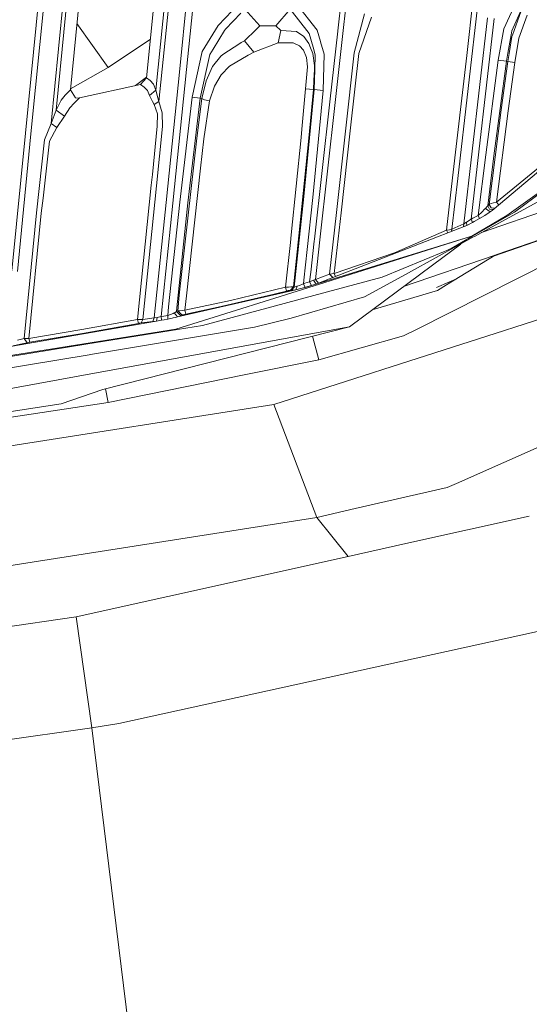
# Model space of a CAD drawing. Units: millimetres. Extents: x -1517 to 1525, y -230 to 3492.
# Drawn here: x 280 to 347, y 865 to 993 of the extents above; entities that cross this region are included whole.
import ezdxf

# ---------------------------------------------------------------- set-up
doc = ezdxf.new("R2010")
doc.units = ezdxf.units.MM
doc.layers.add('1', color=7, linetype='Continuous', true_color=0xffffff)
doc.styles.add('blockfont', font='simplex.shx')
doc.dimstyles.get("Standard").update_dxf_attribs({"dimtxt": 0.18, "dimasz": 0.18, "dimexe": 0.18, "dimexo": 0.0625, "dimgap": 0.09, "dimtad": 0, "dimtih": 1, "dimtoh": 1, "dimdec": 4, "dimzin": 0, "dimdsep": 46, "dimtxsty": 'Standard', "dimcen": 0.09, "dimadec": 0, "dimazin": 0, "dimtfac": 1, "dimtdec": 4, "dimtofl": 0, "dimtmove": 0, "dimatfit": 3, "dimfxl": 1, "dimtolj": 1, "dimtzin": 0, "dimarcsym": 0})

# ---------------------------------------------------------------- blocks, each defined once
blk = doc.blocks.new('_U0')
at = {"layer": '1', "color": 18, "lineweight": 35}
for p, q in [((-887, 1400), (-887, 217.43985)), ((885, 1400), (885, 217.43985)), ((-887, 219.43985), (-262.291667, 219.43985)), ((885, 219.43985), (260.291667, 219.43985))]:
    blk.add_line(p, q, dxfattribs=at)
at = {"layer": '1', "color": 18, "lineweight": 13}
for p, q in [((27.125, 266.31485), (2.125, 266.31485)), ((2.125, 266.31485), (2.125, 172.56485)), ((258.791667, 266.31485), (233.791667, 266.31485)), ((258.791667, 172.56485), (258.791667, 266.31485)), ((2.125, 172.56485), (27.125, 172.56485)), ((233.791667, 172.56485), (258.791667, 172.56485))]:
    blk.add_line(p, q, dxfattribs=at)
at = {"layer": '1', "color": 18, "lineweight": 70}
for points in [[(-887, 219.43985), (-837.000049, 232.837309), (-836.999951, 206.04239)], [(885, 219.43985), (835.000049, 206.04239), (834.999951, 232.837309)]]:
    blk.add_solid(points, dxfattribs=at)
at = {"layer": '1', "color": 18, "linetype": 'Continuous', "lineweight": 13, "char_height": 50, "attachment_point": 7, "line_spacing_factor": 0.903614, "style": 'blockfont'}
for s, insert in [('\\W1.3321;69.8', (-258.141667, 180.544017)), ('\\W1.1591;1772', (26.65, 180.544017))]:
    blk.add_mtext(s, dxfattribs=dict(at, insert=insert))
blk = doc.blocks.new('_U1')
at = {"layer": '1', "color": 18, "lineweight": 35}
for p, q in [((-1160.617888, 1173.163999), (-1160.617888, -82.56015)), ((1160.274923, 1169.01039), (1160.274923, -82.56015)), ((-1160.617888, -80.56015), (-261.463149, -80.56015)), ((1160.274923, -80.56015), (261.120184, -80.56015))]:
    blk.add_line(p, q, dxfattribs=at)
at = {"layer": '1', "color": 18, "lineweight": 13}
for p, q in [((27.953517, -33.68515), (2.953517, -33.68515)), ((2.953517, -33.68515), (2.953517, -127.43515)), ((259.620184, -33.68515), (234.620184, -33.68515)), ((259.620184, -127.43515), (259.620184, -33.68515)), ((2.953517, -127.43515), (27.953517, -127.43515)), ((234.620184, -127.43515), (259.620184, -127.43515))]:
    blk.add_line(p, q, dxfattribs=at)
at = {"layer": '1', "color": 18, "lineweight": 70}
for points in [[(-1160.617888, -80.56015), (-1110.617937, -67.162691), (-1110.617839, -93.95761)], [(1160.274923, -80.56015), (1110.274972, -93.95761), (1110.274874, -67.162691)]]:
    blk.add_solid(points, dxfattribs=at)
at = {"layer": '1', "color": 18, "linetype": 'Continuous', "lineweight": 13, "char_height": 50, "attachment_point": 7, "line_spacing_factor": 0.903614, "style": 'blockfont'}
for s, insert in [('\\W1.3125;91.4', (-257.313149, -119.455983)), ('\\W1.2570;2321', (27.478517, -119.455983))]:
    blk.add_mtext(s, dxfattribs=dict(at, insert=insert))

msp = doc.modelspace()

# ---------------------------------------------------------------- linework, layer by layer
at = {"layer": '1', "color": 18, "linetype": 'Continuous', "lineweight": 13}
for p, q in [((301.11897, 986.339648), (304.663479, 1021.116872)), ((301.983416, 986.250598), (305.530816, 1021.028776)), ((321.674642, 991.26192), (324.651837, 1017.828841)), ((322.437124, 991.732756), (325.35401, 1017.749686)), ((281.058222, 977.942545), (284.584612, 1013.741274)), ((281.764895, 977.874417), (285.292447, 1013.671775)), ((296.787918, 985.16633), (299.803644, 1014.755626)), ((286.899686, 983.599145), (289.738268, 1012.394447)), ((287.106216, 1006.831188), (285.343021, 988.932807)), ((287.604183, 1006.783624), (285.839736, 988.886912)), ((340.994924, 1004.167695), (337.283283, 972.065408)), ((340.314299, 1004.246373), (338.444382, 988.081832)), ((298.002422, 983.546216), (299.245209, 995.743711)), ((298.408478, 982.076366), (299.796671, 995.685239)), ((306.128085, 991.969247), (308.861285, 994.819243)), ((316.253901, 994.815249), (318.983704, 991.367717)), ((343.292385, 991.542716), (345.009595, 995.367904)), ((307.075411, 991.476674), (309.071809, 993.574519)), ((309.570819, 994.098921), (311.528236, 991.934676)), ((313.621342, 991.943021), (315.469474, 994.100828)), ((315.469474, 994.100828), (317.949802, 990.936239)), ((323.819816, 988.417704), (325.138062, 993.497927)), ((324.42832, 988.340456), (326.058984, 993.075986)), ((344.326407, 991.276462), (345.439672, 993.786116)), ((345.505357, 993.739326), (344.388753, 990.713615)), ((345.212549, 990.319033), (346.322298, 993.333061)), ((287.749622, 992.22112), (291.806728, 986.528535)), ((306.128085, 991.969247), (304.03766, 988.589544)), ((311.528236, 991.934676), (311.056286, 991.471906)), ((311.528236, 991.934676), (313.621342, 991.943021)), ((313.621342, 991.943021), (314.276069, 991.32808)), ((339.155912, 975.640674), (341.157228, 992.964108)), ((340.024561, 975.539525), (342.027098, 992.863436)), ((306.949824, 991.344709), (305.447221, 988.891501)), ((307.075411, 991.476674), (306.949824, 991.344709)), ((311.056286, 991.471906), (309.54957, 989.994605)), ((314.276069, 991.32808), (313.924402, 989.723284)), ((314.276069, 991.32808), (316.287845, 991.177995)), ((317.244351, 990.524848), (316.287845, 991.177995)), ((317.906499, 989.65301), (317.244351, 990.524848)), ((317.949802, 990.936239), (318.459004, 989.147563)), ((318.983704, 991.367717), (319.421517, 989.870603)), ((320.641458, 982.042332), (321.673233, 991.249346)), ((321.341962, 981.964548), (322.436475, 991.726967)), ((321.674347, 991.259288), (321.674484, 991.260507)), ((322.436737, 991.729305), (322.436916, 991.730904)), ((342.550963, 987.466235), (343.292385, 991.542716)), ((343.800247, 988.356133), (344.232649, 990.756233)), ((343.951792, 988.334615), (344.319522, 990.52598)), ((344.232649, 990.756233), (344.326407, 991.276462)), ((344.388753, 990.713615), (344.319522, 990.52598)), ((297.301068, 990.201192), (291.806728, 986.528535)), ((306.746304, 988.193114), (308.947325, 989.652832)), ((309.109449, 989.744861), (308.947325, 989.652832)), ((309.109449, 989.744861), (309.54957, 989.994605)), ((309.54957, 989.994605), (310.145974, 989.245136)), ((310.744762, 988.492687), (310.145974, 989.245136)), ((313.924402, 989.723284), (310.744762, 988.492687)), ((313.924402, 989.723284), (315.892041, 989.734311)), ((316.711247, 989.331264), (315.892041, 989.734311)), ((317.236722, 988.751431), (316.711247, 989.331264)), ((318.138778, 989.068408), (317.906499, 989.65301)), ((319.421543, 989.870513), (319.421566, 989.870436)), ((319.421752, 989.869801), (319.893062, 988.258142)), ((344.6863, 987.175782), (345.212549, 990.319033)), ((285.343021, 988.932807), (284.38586, 979.216833)), ((285.839736, 988.886912), (285.05969, 980.975111)), ((302.72758, 982.633967), (304.03766, 988.589544)), ((303.795367, 982.506771), (305.025697, 988.203247)), ((305.447221, 988.891501), (305.025697, 988.203247)), ((305.377483, 986.629863), (306.452096, 987.997968)), ((306.746304, 988.193114), (306.452096, 987.997968)), ((307.604104, 986.662407), (310.01094, 988.096375)), ((310.744762, 988.492687), (310.01094, 988.096375)), ((317.621469, 987.795789), (317.236722, 988.751431)), ((318.439782, 988.310714), (318.138778, 989.068408)), ((318.439782, 988.310714), (318.65409, 986.775775)), ((318.459004, 989.147563), (318.738788, 988.164742)), ((318.680257, 986.229796), (318.738788, 988.164742)), ((319.893062, 988.258142), (319.764882, 983.532388)), ((323.819816, 988.417704), (321.502984, 967.642803)), ((324.42832, 988.340456), (323.343635, 978.639264)), ((338.444382, 988.081832), (336.60081, 972.145159)), ((343.614131, 987.323184), (343.800247, 988.356133)), ((343.778253, 987.300475), (343.951792, 988.334615)), ((306.516975, 985.568304), (307.604104, 986.662407)), ((317.72539, 986.600716), (317.621469, 987.795789)), ((318.627447, 986.232061), (318.65409, 986.775775)), ((340.919644, 975.124736), (342.550963, 987.466235)), ((341.987938, 974.992354), (343.614131, 987.323184)), ((343.614131, 987.323184), (342.550963, 987.466235)), ((342.924148, 980.980952), (343.778253, 987.300475)), ((343.614131, 987.323184), (343.778253, 987.300475)), ((343.778253, 987.300475), (344.6863, 987.175782)), ((343.83297, 980.861921), (344.6863, 987.175782)), ((291.806728, 986.528535), (286.912158, 983.725671)), ((299.346685, 968.951423), (301.11897, 986.339648)), ((300.209671, 968.861897), (301.983416, 986.250598)), ((305.377483, 986.629863), (304.556072, 984.759946)), ((305.624872, 984.067519), (306.516975, 985.568304)), ((317.72539, 986.600716), (317.490906, 983.749409)), ((318.560898, 984.874625), (318.627447, 986.232061)), ((318.680257, 986.229796), (318.63898, 984.865744)), ((288.095027, 982.539136), (296.026349, 984.296639)), ((295.353188, 984.147473), (296.797034, 985.255777)), ((296.026349, 984.296639), (296.787918, 985.16633)), ((296.505004, 983.948369), (296.026349, 984.296639)), ((297.261715, 984.815795), (296.787918, 985.16633)), ((297.712177, 984.322925), (297.261715, 984.815795)), ((297.712177, 984.322925), (298.002422, 983.546216)), ((304.556072, 984.759946), (304.007709, 982.480307)), ((304.977894, 982.163389), (305.624872, 984.067519)), ((318.560898, 984.874625), (318.500966, 983.651955)), ((318.63898, 984.865744), (318.601996, 983.642955)), ((285.705805, 982.259829), (286.228836, 982.928474)), ((286.228836, 982.928474), (286.899686, 983.599145)), ((287.5669, 982.567806), (286.899686, 983.599145)), ((296.505004, 983.948369), (296.94441, 983.520586)), ((297.205478, 982.883532), (296.94441, 983.520586)), ((297.205478, 982.883532), (298.002422, 983.546216)), ((297.205478, 982.883532), (297.570974, 982.084591)), ((298.002422, 983.546216), (298.250288, 982.572932)), ((317.490906, 983.749409), (317.004055, 978.478272)), ((318.601996, 983.642955), (317.257166, 969.719191)), ((318.500966, 983.651955), (317.490906, 983.749409)), ((318.500966, 983.651955), (317.912847, 977.302094)), ((319.764882, 983.532388), (318.422467, 969.59569)), ((318.601996, 983.642955), (318.500966, 983.651955)), ((319.764882, 983.532388), (318.601996, 983.642955)), ((285.05969, 980.975111), (285.705805, 982.259829)), ((286.835909, 981.262524), (287.402391, 981.861491)), ((287.402391, 981.861491), (288.095027, 982.539136)), ((287.5669, 982.567806), (287.893593, 982.517142)), ((288.095027, 982.539136), (287.893593, 982.517142)), ((297.805786, 981.677253), (297.570974, 982.084591)), ((298.408478, 982.076366), (297.805786, 981.677253)), ((297.805786, 981.677253), (298.213214, 980.47473)), ((298.408478, 982.076366), (298.250288, 982.572932)), ((298.408478, 982.076366), (298.850954, 980.622609)), ((301.120758, 968.997438), (302.72758, 982.633967)), ((302.194148, 968.881745), (303.795367, 982.506771)), ((303.795367, 982.506771), (302.72758, 982.633967)), ((304.007709, 982.480307), (303.328246, 977.311451)), ((303.795367, 982.506771), (304.007709, 982.480307)), ((304.007709, 982.480307), (304.360241, 982.31097)), ((304.977894, 982.163389), (304.240555, 977.205534)), ((304.360241, 982.31097), (304.977894, 982.163389)), ((318.636268, 964.149554), (320.641458, 982.042332)), ((319.336057, 964.072366), (321.341962, 981.964548)), ((284.38586, 979.216833), (285.05969, 980.975111)), ((285.05969, 980.975111), (286.109656, 980.175216)), ((286.109656, 980.175216), (286.835909, 981.262524)), ((298.213214, 980.47473), (298.20323, 978.894074)), ((298.879176, 978.844483), (298.850954, 980.622609)), ((342.924148, 980.980952), (341.365814, 968.699415)), ((342.326432, 969.004889), (343.83297, 980.861921)), ((283.546627, 977.111537), (284.38586, 979.216833)), ((284.38586, 979.216833), (285.121262, 978.715022)), ((285.121262, 978.715022), (286.109656, 980.175216)), ((279.294997, 960.043688), (281.058222, 977.942545)), ((280.001223, 959.976156), (281.764895, 977.874417)), ((284.186691, 976.913054), (285.121262, 978.715022)), ((298.20323, 978.894074), (297.556341, 972.572465)), ((298.879176, 978.844483), (298.094749, 971.108038)), ((316.904634, 977.401633), (317.004055, 978.478272)), ((322.106719, 967.576225), (323.343635, 978.639264)), ((341.742487, 967.917768), (354.382455, 978.546042)), ((283.546627, 977.111537), (282.503098, 967.606444)), ((284.186691, 976.913054), (283.337086, 969.520111)), ((301.063478, 956.864495), (303.328246, 977.311451)), ((303.819805, 973.406274), (304.240555, 977.205534)), ((315.624774, 964.723427), (316.904634, 977.401633)), ((316.631645, 964.612503), (317.912847, 977.302094)), ((342.326432, 969.004889), (351.929486, 976.865072)), ((338.059902, 966.15382), (339.155912, 975.640674)), ((339.008957, 966.75374), (340.024561, 975.539525)), ((339.947373, 967.250485), (340.919644, 975.124736)), ((341.987938, 974.992354), (341.187119, 968.527575)), ((297.556341, 972.572465), (297.413737, 971.178789)), ((303.819805, 973.406274), (301.978052, 956.775982)), ((335.811585, 965.323169), (336.60081, 972.145159)), ((336.518526, 965.451975), (337.283283, 972.065408)), ((352.458566, 971.672435), (339.443117, 964.512904)), ((295.630753, 953.710039), (297.413737, 971.178789)), ((296.321541, 953.728278), (298.094749, 971.108038)), ((340.38286, 965.029837), (355.072737, 970.116754)), ((343.659341, 967.250068), (347.928584, 970.302243)), ((344.667345, 967.6704), (348.543286, 970.532019)), ((283.337086, 969.520111), (283.11047, 967.548211)), ((297.814101, 953.91484), (299.346685, 968.951423)), ((298.703671, 954.098899), (300.209671, 968.861897)), ((301.120758, 968.997438), (299.666345, 955.343981)), ((302.194148, 968.881745), (300.743133, 955.239911)), ((315.99462, 957.940896), (317.257166, 969.719191)), ((318.422467, 969.59569), (317.698365, 962.817768)), ((341.187119, 968.527575), (341.365814, 968.699415)), ((341.365814, 968.699415), (341.426015, 968.724508)), ((341.365814, 968.699415), (341.610134, 968.242664)), ((341.609508, 968.78906), (341.426015, 968.724508)), ((341.931731, 968.89015), (341.609508, 968.78906)), ((342.326432, 969.004889), (341.931731, 968.89015)), ((342.519462, 968.714852), (342.326432, 969.004889)), ((342.519462, 968.714852), (342.585671, 968.626757)), ((282.503098, 967.606444), (280.888677, 951.221068)), ((281.506091, 951.253016), (283.11047, 967.548211)), ((320.6034, 959.617813), (321.502984, 967.642803)), ((321.223259, 959.690828), (322.106719, 967.576225)), ((344.667345, 967.6704), (339.130491, 964.500625)), ((339.947373, 967.250485), (340.400219, 967.66444)), ((340.400219, 967.66444), (340.809584, 968.098302)), ((340.785801, 967.227895), (341.384768, 967.634041)), ((340.809584, 968.098302), (340.884626, 968.17853)), ((340.884626, 968.17853), (341.077805, 968.391259)), ((341.189712, 967.943985), (340.884626, 968.17853)), ((341.077805, 968.391259), (341.187119, 968.527575)), ((341.187119, 968.527575), (341.430426, 968.071182)), ((341.189712, 967.943985), (341.494799, 967.709501)), ((341.384768, 967.634041), (341.494799, 967.709501)), ((341.897098, 968.047773), (341.430426, 968.071182)), ((341.494799, 967.709501), (341.740086, 967.91575)), ((341.610134, 968.242664), (342.101227, 968.219414)), ((336.518526, 965.451975), (338.059902, 966.15382)), ((338.015156, 965.767103), (338.059902, 966.15382)), ((338.059902, 966.15382), (338.420898, 966.37692)), ((338.420898, 966.37692), (339.008957, 966.75374)), ((338.459373, 965.959151), (338.420898, 966.37692)), ((338.459373, 965.959151), (339.181542, 966.329117)), ((339.008957, 966.75374), (339.257449, 966.884394)), ((339.181542, 966.329117), (339.008957, 966.75374)), ((339.107096, 964.557548), (343.659341, 967.250068)), ((339.181542, 966.329117), (339.432389, 966.462214)), ((339.257449, 966.884394), (339.947373, 967.250485)), ((339.432389, 966.462214), (340.128183, 966.836114)), ((340.128183, 966.836114), (339.947373, 967.250485)), ((340.128183, 966.836114), (340.785801, 967.227895)), ((341.949832, 961.973085), (353.975356, 966.148992)), ((342.383116, 962.175508), (353.975356, 966.148992)), ((320.251888, 958.860199), (338.331401, 965.890069)), ((335.811585, 965.323169), (329.052746, 962.374766)), ((335.811585, 965.323169), (335.888088, 965.338309)), ((335.994845, 964.981544), (335.811585, 965.323169)), ((336.228371, 965.402503), (335.888088, 965.338309)), ((336.228371, 965.402503), (336.518526, 965.451975)), ((336.449816, 965.158451), (336.518526, 965.451975)), ((338.250546, 965.85863), (338.459373, 965.959151)), ((338.331401, 965.890069), (338.459373, 965.959151)), ((315.516532, 963.733495), (314.879239, 957.905073)), ((315.624774, 964.723427), (315.516533, 963.733501)), ((316.631645, 964.612503), (315.903217, 957.94769)), ((318.157875, 959.88057), (318.608583, 963.9025)), ((318.608586, 963.902528), (318.636268, 964.149554)), ((319.336057, 964.072366), (318.975338, 960.854771)), ((319.98954, 958.54754), (338.949835, 964.508109)), ((338.953502, 964.510197), (320.121296, 958.704562)), ((338.953677, 964.510297), (320.127675, 958.712166)), ((330.491564, 959.588863), (339.255869, 964.409907)), ((339.130491, 964.500625), (336.40635, 962.941129)), ((338.951648, 964.508679), (339.107096, 964.557548)), ((339.107096, 964.557548), (338.955217, 964.510726)), ((339.107096, 964.557548), (338.955387, 964.510823)), ((339.443117, 964.512904), (339.255869, 964.409907)), ((317.698364, 962.817754), (317.271761, 958.824552)), ((321.223259, 959.690828), (329.052746, 962.374766)), ((327.453852, 959.221323), (335.634375, 962.62037)), ((331.919787, 952.416595), (351.816118, 962.481339)), ((337.667753, 963.536321), (333.979315, 960.797491)), ((335.723658, 962.657467), (336.40635, 962.941129)), ((342.149734, 962.095518), (330.220767, 958.006602)), ((335.798128, 958.205374), (342.149734, 962.095518)), ((342.149734, 962.095518), (342.383116, 962.175508)), ((318.016469, 958.61872), (318.157875, 959.880568)), ((318.975337, 960.854766), (318.760514, 958.938558)), ((333.979078, 960.797315), (323.182434, 952.780325)), ((300.620079, 952.458341), (319.989538, 958.54754)), ((317.271759, 958.824536), (317.222893, 958.367128)), ((320.127674, 958.712165), (317.227662, 957.819004)), ((318.016469, 958.61872), (317.3922, 958.421071)), ((318.016469, 958.61872), (318.499357, 958.824236)), ((318.016469, 958.61872), (318.254709, 958.129127)), ((320.121295, 958.704562), (318.254709, 958.129127)), ((318.499357, 958.824236), (318.760514, 958.938558)), ((318.856418, 958.317597), (318.499357, 958.824236)), ((318.542432, 956.822924), (327.453852, 959.221323)), ((318.760514, 958.938558), (319.701046, 959.278245)), ((318.760514, 958.938558), (319.179952, 958.425481)), ((318.856418, 958.317597), (320.251888, 958.860198)), ((320.6034, 959.617813), (319.701046, 959.278245)), ((320.6034, 959.617813), (320.920646, 959.657927)), ((321.0199, 959.158825), (320.6034, 959.617813)), ((320.920646, 959.657927), (321.223259, 959.690828)), ((321.361551, 959.291669), (321.223259, 959.690828)), ((325.137615, 956.643779), (330.489914, 959.587956)), ((336.114962, 958.582976), (334.501535, 957.866569)), ((337.111086, 959.025283), (336.114983, 958.582985)), ((300.832093, 954.055209), (316.226065, 957.590837)), ((301.269859, 954.204221), (315.640211, 957.511921)), ((307.718843, 956.176062), (314.879239, 957.905073)), ((310.761747, 956.367421), (315.640211, 957.511921)), ((310.901152, 956.421107), (315.026194, 957.417209)), ((314.879239, 957.905073), (314.947426, 957.910259)), ((314.879239, 957.905073), (315.026194, 957.417209)), ((314.947426, 957.910259), (315.277904, 957.932491)), ((315.026194, 957.417209), (315.061092, 957.426209)), ((315.230072, 957.46686), (315.061092, 957.426209)), ((315.372884, 957.496722), (315.230072, 957.46686)), ((315.277904, 957.932491), (315.557599, 957.946379)), ((315.481842, 957.514484), (315.372884, 957.496722)), ((315.481842, 957.514484), (315.548539, 957.518656)), ((315.903217, 957.94769), (315.548539, 957.518656)), ((315.548539, 957.518656), (315.640211, 957.511921)), ((315.77158, 957.951624), (315.557599, 957.946379)), ((315.99462, 957.940896), (315.640211, 957.511921)), ((315.640211, 957.511921), (315.839916, 957.524736)), ((315.903217, 957.94769), (315.77158, 957.951624)), ((315.839916, 957.524736), (316.166192, 957.579036)), ((315.99462, 957.940896), (315.903217, 957.94769)), ((315.99462, 957.940896), (316.12879, 957.961638)), ((316.12879, 957.961638), (316.349119, 958.028038)), ((316.226065, 957.590837), (316.166192, 957.579036)), ((316.226065, 957.590837), (316.389591, 958.042045)), ((316.226065, 957.590837), (316.704661, 957.690675)), ((316.389591, 958.042045), (316.349119, 958.028038)), ((316.702729, 958.146415), (316.389591, 958.042045)), ((316.716492, 958.151002), (316.702731, 958.146415)), ((316.704661, 957.690675), (317.227662, 957.819004)), ((317.072183, 958.293576), (316.716492, 958.151002)), ((317.072183, 958.293576), (317.222893, 958.367128)), ((317.222893, 958.367128), (317.3922, 958.421071)), ((317.222893, 958.367128), (317.449898, 957.883794)), ((317.227662, 957.819004), (317.449898, 957.883794)), ((317.449898, 957.883794), (317.621619, 957.936246)), ((317.621619, 957.936246), (318.254709, 958.129127)), ((318.254709, 958.129127), (318.856418, 958.317597)), ((318.856418, 958.317597), (319.179952, 958.425481)), ((334.646434, 957.5), (326.146826, 954.981519)), ((334.646434, 957.5), (335.79809, 958.205351)), ((301.063478, 956.864495), (300.857186, 954.825778)), ((301.978052, 956.775982), (301.789135, 954.909701)), ((307.718843, 956.176062), (301.789135, 954.909701)), ((304.08439, 952.931721), (318.542427, 956.822923)), ((325.137615, 956.643779), (315.62829, 953.876514)), ((299.554884, 954.234142), (299.666345, 955.343981)), ((300.39537, 954.580386), (300.526321, 954.642971)), ((300.526321, 954.642971), (300.693035, 954.741855)), ((300.743133, 955.239911), (300.693035, 954.741855)), ((300.693035, 954.741855), (300.857186, 954.825778)), ((300.693035, 954.741855), (301.269859, 954.204221)), ((300.857186, 954.825778), (300.928473, 954.838355)), ((300.857186, 954.825778), (301.434219, 954.288144)), ((301.142961, 954.86321), (300.928473, 954.838355)), ((301.442653, 954.888005), (301.142961, 954.86321)), ((301.789135, 954.909701), (301.442653, 954.888005)), ((301.789135, 954.909701), (301.909417, 954.415579)), ((301.909417, 954.415579), (306.487111, 955.393232)), ((350.797921, 954.658289), (344.704597, 952.702378)), ((279.120713, 950.207908), (298.086077, 953.515906)), ((295.630753, 953.710039), (288.381428, 952.408333)), ((295.630753, 953.710039), (295.677036, 953.712065)), ((295.743108, 953.214307), (295.630753, 953.710039)), ((296.006113, 953.72345), (295.677036, 953.712065)), ((296.006113, 953.72345), (296.321541, 953.728278)), ((296.093464, 953.268249), (296.321541, 953.728278)), ((297.62575, 953.451116), (296.093464, 953.268249)), ((296.321541, 953.728278), (297.814101, 953.91484)), ((297.62575, 953.451116), (297.814101, 953.91484)), ((297.62575, 953.451116), (298.086077, 953.515906)), ((297.814101, 953.91484), (298.184216, 953.988929)), ((298.086077, 953.515906), (298.184216, 953.988929)), ((298.086077, 953.515906), (298.728704, 953.61932)), ((298.184216, 953.988929), (298.703671, 954.098899)), ((298.703671, 954.098899), (299.053162, 954.155226)), ((298.728704, 953.61932), (298.703671, 954.098899)), ((298.728704, 953.61932), (299.080163, 953.678389)), ((299.053162, 954.155226), (299.554884, 954.234142)), ((299.080163, 953.678389), (299.584508, 953.761835)), ((299.554884, 954.234142), (299.914658, 954.357822)), ((299.584508, 953.761835), (299.554884, 954.234142)), ((299.584508, 953.761835), (300.117105, 953.86817)), ((299.914658, 954.357822), (300.24451, 954.508622)), ((300.117105, 953.86817), (300.281435, 953.910608)), ((300.24451, 954.508622), (300.39537, 954.580386)), ((300.281435, 953.910608), (300.607145, 953.99483)), ((300.832093, 954.055209), (300.39537, 954.580386)), ((300.832093, 954.055209), (300.607145, 953.99483)), ((300.832093, 954.055209), (301.025093, 954.112072)), ((301.025093, 954.112072), (301.269859, 954.204221)), ((301.269859, 954.204221), (301.434219, 954.288144)), ((301.434219, 954.288144), (301.470816, 954.303582)), ((301.580429, 954.338033), (301.470816, 954.303582)), ((301.733166, 954.377015), (301.580429, 954.338033)), ((301.733166, 954.377015), (301.909417, 954.415579)), ((310.852885, 952.701111), (315.62829, 953.876514)), ((256.715574, 945.498183), (300.620079, 952.458341)), ((281.506091, 951.253016), (288.381428, 952.408333)), ((288.486928, 951.91129), (295.743108, 953.214307)), ((288.908601, 950.490732), (304.08439, 952.931721)), ((310.852885, 952.701111), (289.531887, 949.157376)), ((290.525913, 946.805913), (323.182434, 952.780325)), ((291.096836, 944.596012), (323.182434, 952.780325)), ((295.743108, 953.214307), (295.766622, 953.218658)), ((295.933634, 953.246851), (295.766622, 953.218658)), ((296.093464, 953.268249), (295.933634, 953.246851)), ((343.364559, 952.272236), (327.535095, 947.191097)), ((330.239952, 951.566834), (331.919786, 952.416594)), ((343.364596, 952.272248), (343.364582, 952.272243)), ((343.364662, 952.272269), (343.364598, 952.272248)), ((344.704546, 952.702362), (343.364673, 952.272272)), ((280.888677, 951.221068), (280.012012, 951.012034)), ((280.888677, 951.221068), (281.188607, 951.239545)), ((280.888677, 951.221068), (281.293541, 950.694103)), ((281.188607, 951.239545), (281.506091, 951.253016)), ((281.445861, 950.726409), (281.606853, 950.755019)), ((281.606853, 950.755019), (281.506091, 951.253016)), ((281.606853, 950.755019), (288.486928, 951.91129)), ((318.37508, 951.554078), (319.197178, 948.463399)), ((319.197178, 948.463399), (330.239952, 951.566834)), ((288.908601, 950.490732), (256.741573, 945.316774)), ((279.459268, 950.278599), (280.395895, 950.486917)), ((281.293541, 950.694103), (280.395895, 950.486917)), ((281.293541, 950.694103), (281.445861, 950.726409)), ((289.322257, 949.122508), (237.156808, 940.452118)), ((289.531887, 949.157376), (289.322257, 949.122508)), ((309.504658, 946.497757), (319.197178, 948.463399)), ((327.535083, 947.191094), (326.19512, 946.760975)), ((237.688422, 937.13953), (290.525913, 946.805913)), ((291.793555, 942.906041), (309.504658, 946.497757)), ((326.195078, 946.760962), (313.350469, 942.637939)), ((285.680592, 942.739446), (291.096836, 944.596012)), ((291.793555, 942.906041), (291.443237, 944.684371)), ((210.384041, 930.621703), (291.793555, 942.906041)), ((313.350409, 942.637939), (210.702077, 926.589329)), ((237.974122, 935.364385), (285.680592, 942.739446)), ((313.350469, 942.637939), (313.350409, 942.637939)), ((318.959832, 927.966793), (313.350469, 942.637939)), ((318.959832, 927.966793), (313.350469, 942.637939)), ((357.966921, 941.672739), (337.106647, 932.368438)), ((335.902959, 931.831558), (323.919173, 929.098029)), ((337.106584, 932.36841), (335.902959, 931.831558)), ((323.919161, 929.098027), (318.959832, 927.966793)), ((323.919168, 929.098028), (323.919167, 929.098028)), ((212.38786, 911.232431), (318.959832, 927.966793)), ((320.914179, 925.516825), (318.959832, 927.966793)), ((320.914179, 925.516825), (318.959832, 927.966793)), ((346.589531, 928.111465), (330.545114, 924.548731)), ((323.019475, 922.877629), (320.91418, 925.516824)), ((320.91418, 925.516824), (320.91418, 925.516824)), ((323.019475, 922.877629), (320.91418, 925.516824)), ((320.91418, 925.516824), (320.91418, 925.516824)), ((330.545095, 924.548726), (323.019475, 922.877629)), ((287.646621, 915.022988), (323.019475, 922.877629)), ((287.646621, 915.022988), (213.285342, 904.074748)), ((287.646621, 915.022988), (289.694518, 900.586624)), ((358.396053, 915.498276), (293.203324, 901.159186)), ((289.694518, 900.586624), (293.203324, 901.159186)), ((289.694518, 900.586624), (214.981914, 889.773984)), ((289.694518, 900.586624), (291.59379, 885.058303)), ((291.59379, 885.058303), (295.460701, 853.449781))]:
    msp.add_line(p, q, dxfattribs=at)

# ---------------------------------------------------------------- dimensions: what is measured, and where the dimension line sits
for base, p1, p2, picture, middle in [((885, 219.43985), (-887, 1400), (885, 1400), '_U0', (-11.9375, 219.43985)), ((1160.274923, -80.56015), (-1160.617888, 1173.163999), (1160.274923, 1169.01039), '_U1', (-11.108983, -80.56015))]:
    dim = msp.add_linear_dim(base=base, p1=p1, p2=p2, dimstyle='Standard', override={"dimtxt": 50, "dimasz": 50, "dimexe": 2, "dimexo": 0, "dimgap": 1.5, "dimtih": 1, "dimtoh": 1, "dimdec": 1, "dimlfac": 0.03937, "dimzin": 8, "dimdsep": 44, "dimlunit": 2, "dimtxsty": 'blockfont', "dimsah": 1, "dimse1": 0, "dimse2": 0, "dimsd1": 0, "dimsd2": 0, "dimclrd": 18, "dimclre": 18, "dimclrt": 18, "dimtol": 0, "dimtm": -0.1, "dimtfac": 1, "dimtdec": 2, "dimtofl": 1, "dimtmove": 0, "dimtzin": 8, "dimlwd": 35, "dimlwe": 35}, dxfattribs=at)
    dim.commit()
    dim.dimension.update_dxf_attribs({"geometry": picture, "text_midpoint": middle, "dimtype": 160})

doc.saveas('drawing.dxf')
